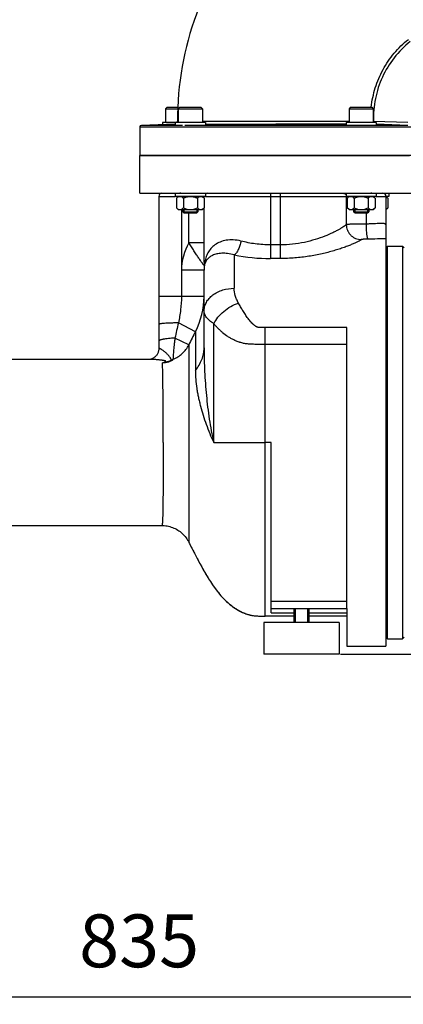
# Model space of a CAD drawing. Units: millimetres. Extents: x -2096 to 3710, y -156 to 3756.
# Drawn here: x 1604 to 1858, y 1625 to 2277 of the extents above; entities that cross this region are included whole.
import ezdxf

# ---------------------------------------------------------------- set-up
doc = ezdxf.new("R2010")
doc.units = ezdxf.units.MM
doc.header["$LTSCALE"] = 46.255
doc.header["$PDMODE"] = 3
doc.header["$PDSIZE"] = 0.3125
doc.layers.get('0').update_dxf_attribs({"linetype": 'CONTINUOUS'})
doc.layers.get('Defpoints').update_dxf_attribs({"linetype": 'CONTINUOUS'})
for name, color, linetype in [('02___PRT_ALL_AXES', 7, 'CONTINUOUS'), ('BEZUGSACHSEN', 7, 'CONTINUOUS'), ('FASEN', 7, 'CONTINUOUS'), ('RUNDUNGEN', 7, 'CONTINUOUS')]:
    doc.layers.add(name, color=color, linetype=linetype)
doc.layers.add('AM_5', color=3, linetype='CONTINUOUS', lineweight=25)
doc.styles.get("Standard").update_dxf_attribs({"font": 'txt', "width": 0.7})
doc.dimstyles.new('AM_DIN$0', dxfattribs={"dimtxt": 3.5, "dimasz": 2.5, "dimexe": 1, "dimexo": 1, "dimgap": 1.5, "dimtad": 1, "dimdsep": 46, "dimtxsty": 'STANDARD', "dimcen": 0, "dimclrd": 256, "dimclre": 256, "dimclrt": 2, "dimadec": 0, "dimazin": 2, "dimtp": 0.1, "dimtm": 0.1, "dimtfac": 0.71, "dimtdec": 3, "dimtmove": 0, "dimatfit": 3, "dimfxl": 1, "dimlwd": -1, "dimlwe": -1, "dimarcsym": 0})

# ---------------------------------------------------------------- blocks, each defined once
blk = doc.blocks.new('*D8')
at = {"layer": 'AM_5', "ltscale": 10, "transparency": 16777216}
for p, q in [((2106.4, 1957.52), (2106.4, 1628.91)), ((1260.4, 1888.29), (1260.4, 1628.91)), ((1290.4, 1629.91), (2076.4, 1629.91))]:
    blk.add_line(p, q, dxfattribs=at)
for points in [[(1290.4, 1634.91), (1290.4, 1624.91), (1260.4, 1629.91)], [(2076.4, 1634.91), (2076.4, 1624.91), (2106.4, 1629.91)]]:
    blk.add_solid(points, dxfattribs=at)
at = {"layer": 'Defpoints', "color": 0, "ltscale": 10, "transparency": 16777216}
for p in [(2106.4, 1958.52), (1260.4, 1889.29), (2106.4, 1629.91)]:
    blk.add_point(p, dxfattribs=at)
at = {"layer": 'AM_5', "color": 2, "ltscale": 10, "transparency": 16777216, "insert": (1683.4, 1662.41), "char_height": 35, "attachment_point": 5}
blk.add_mtext('835', dxfattribs=at)
blk = doc.blocks.new('*D11')
at = {"layer": 'AM_5', "ltscale": 10, "transparency": 16777216}
for p, q in [((1869.41, 2609.64), (2171.48, 2609.64)), ((2170.48, 1886.82), (2170.48, 2579.64)), ((1816.9, 1856.82), (2171.48, 1856.82))]:
    blk.add_line(p, q, dxfattribs=at)
for points in [[(2165.48, 2579.64), (2175.48, 2579.64), (2170.48, 2609.64)], [(2165.48, 1886.82), (2175.48, 1886.82), (2170.48, 1856.82)]]:
    blk.add_solid(points, dxfattribs=at)
at = {"layer": 'Defpoints', "color": 0, "ltscale": 10, "transparency": 16777216}
for p in [(1868.41, 2609.64), (2170.48, 2609.64), (1815.9, 1856.82)]:
    blk.add_point(p, dxfattribs=at)
at = {"layer": 'AM_5', "color": 2, "ltscale": 10, "transparency": 16777216, "insert": (2137.98, 2233.23), "char_height": 35, "attachment_point": 5, "rotation": 90}
blk.add_mtext('753', dxfattribs=at)
blk = doc.blocks.new('*D13')
at = {"layer": 'AM_5', "ltscale": 10, "transparency": 16777216}
for p, q in [((661.71, 3756.49), (2276.11, 3756.49)), ((2275.11, 1886.82), (2275.11, 3726.49)), ((1816.9, 1856.82), (2276.11, 1856.82))]:
    blk.add_line(p, q, dxfattribs=at)
for points in [[(2270.11, 3726.49), (2280.11, 3726.49), (2275.11, 3756.49)], [(2270.11, 1886.82), (2280.11, 1886.82), (2275.11, 1856.82)]]:
    blk.add_solid(points, dxfattribs=at)
at = {"layer": 'Defpoints', "color": 0, "ltscale": 10, "transparency": 16777216}
for p in [(660.71, 3756.49), (2275.11, 3756.49), (1815.9, 1856.82)]:
    blk.add_point(p, dxfattribs=at)
at = {"layer": 'AM_5', "color": 2, "ltscale": 10, "transparency": 16777216, "insert": (2242.61, 2806.65), "char_height": 35, "attachment_point": 5, "rotation": 90}
blk.add_mtext('1880', dxfattribs=at)

msp = doc.modelspace()

# ---------------------------------------------------------------- linework, layer by layer
at = {"color": 7, "linetype": 'Continuous'}
for p, q in [((1700.901, 2218.018), (1700.901, 2209.018)), ((1709.333, 2218.018), (1709.333, 2209.018)), ((1725.333, 2218.018), (1725.333, 2209.018)), ((1822.47, 2218.018), (1822.47, 2209.018)), ((1838.47, 2218.018), (1838.47, 2209.018)), ((1683.901, 2206.053), (1683.901, 2187.018)), ((1706.982, 2207.824), (1684.866, 2207.052)), ((1727.333, 2209.018), (1698.901, 2209.018)), ((1698.901, 2209.018), (1698.901, 2207.542)), ((1707.333, 2209.018), (1707.333, 2207.018)), ((1712.083, 2207.018), (1707.333, 2207.018)), ((1727.333, 2209.018), (1727.333, 2207.018)), ((1840.47, 2209.018), (1820.47, 2209.018)), ((1820.47, 2209.018), (1820.47, 2207.018)), ((1840.47, 2207.018), (1835.72, 2207.018)), ((1840.47, 2209.018), (1840.47, 2207.018)), ((1863.901, 2187.018), (1683.901, 2187.018)), ((1707.333, 2162.018), (1707.333, 2160.018)), ((1727.333, 2160.018), (1707.333, 2160.018)), ((1708.095, 2158.781), (1709.183, 2159.868)), ((1708.095, 2158.781), (1708.095, 2152.456)), ((1709.183, 2159.868), (1725.482, 2159.868)), ((1710.033, 2160.018), (1710.033, 2159.868)), ((1710.949, 2162.018), (1710.263, 2162.018)), ((1712.714, 2158.781), (1712.714, 2152.456)), ((1721.952, 2158.781), (1721.952, 2152.456)), ((1724.633, 2160.018), (1724.633, 2159.868)), ((1726.57, 2158.781), (1725.483, 2159.868)), ((1726.57, 2158.781), (1726.57, 2152.456)), ((1727.333, 2162.018), (1727.333, 2160.018)), ((1820.47, 2162.018), (1820.47, 2160.018)), ((1840.47, 2160.018), (1820.47, 2160.018)), ((1821.232, 2158.781), (1822.32, 2159.868)), ((1821.232, 2158.781), (1821.232, 2152.456)), ((1822.32, 2159.868), (1838.619, 2159.868)), ((1823.17, 2160.018), (1823.17, 2159.868)), ((1825.851, 2158.781), (1825.851, 2152.456)), ((1835.089, 2158.781), (1835.089, 2152.456)), ((1837.542, 2162.018), (1836.854, 2162.018)), ((1837.77, 2160.018), (1837.77, 2159.868)), ((1839.707, 2158.781), (1838.62, 2159.868)), ((1839.707, 2158.781), (1839.707, 2152.456)), ((1840.47, 2162.018), (1840.47, 2160.018)), ((1848.901, 2160.018), (1846.901, 2160.018)), ((1846.901, 2159.868), (1847.051, 2159.868)), ((1848.139, 2158.781), (1847.051, 2159.868)), ((1848.139, 2158.781), (1848.139, 2152.456)), ((1848.901, 2162.018), (1848.901, 2160.018)), ((1709.333, 2151.218), (1708.095, 2152.456)), ((1725.333, 2151.218), (1726.57, 2152.456)), ((1822.47, 2151.218), (1821.232, 2152.456)), ((1838.47, 2151.218), (1839.707, 2152.456)), ((1846.901, 2151.218), (1848.139, 2152.456)), ((1709.333, 2151.218), (1725.333, 2151.218)), ((1712.333, 2151.218), (1712.333, 2149.768)), ((1713.083, 2151.218), (1713.083, 2149.018)), ((1721.583, 2149.018), (1713.083, 2149.018)), ((1721.583, 2151.218), (1721.583, 2149.018)), ((1722.333, 2151.218), (1722.333, 2149.768)), ((1822.47, 2151.218), (1838.47, 2151.218)), ((1825.47, 2151.218), (1825.47, 2149.768)), ((1826.22, 2151.218), (1826.22, 2149.018)), ((1834.72, 2149.018), (1826.22, 2149.018)), ((1834.72, 2151.218), (1834.72, 2149.018)), ((1835.47, 2151.218), (1835.47, 2149.768)), ((1846.901, 2126.018), (1847.901, 2127.018)), ((1847.901, 2127.018), (1857.901, 2127.018)), ((1847.901, 1867.018), (1847.901, 2127.018)), ((1858.901, 2126.018), (1857.901, 2127.018)), ((1857.901, 2127.018), (1857.901, 1867.018)), ((1690.961, 2052.018), (1543.401, 2052.018)), ((1543.401, 1942.018), (1698.415, 1942.018)), ((1786.821, 1887.018), (1786.821, 1877.818)), ((1794.981, 1887.018), (1794.981, 1877.818)), ((1820.901, 1887.018), (1820.901, 1862.018)), ((1785.901, 1882.018), (1766.901, 1882.018)), ((1820.901, 1882.018), (1795.901, 1882.018)), ((1846.901, 1868.018), (1847.901, 1867.018)), ((1847.901, 1867.018), (1857.901, 1867.018)), ((1858.901, 1868.018), (1857.901, 1867.018)), ((1820.901, 1862.018), (1846.901, 1862.018))]:
    msp.add_line(p, q, dxfattribs=at)
at = {"color": 9, "linetype": 'Continuous'}
for p, q in [((1683.901, 2206.053), (1863.462, 2206.053)), ((1707.333, 2207.052), (1684.866, 2207.052)), ((1706.979, 2207.824), (1707.333, 2207.824)), ((1708.913, 2209.846), (1709.288, 2209.848)), ((1835.47, 2207.052), (1713.622, 2207.052)), ((1725.29, 2209.85), (1768.466, 2209.826)), ((1727.333, 2207.824), (1773.901, 2207.824)), ((1768.466, 2209.826), (1822.513, 2209.774)), ((1820.506, 2207.823), (1773.901, 2207.824)), ((1838.708, 2209.821), (1838.47, 2209.813)), ((1838.707, 2209.822), (1861.472, 2209.051)), ((1861.474, 2207.052), (1840.47, 2207.052)), ((1861.474, 2207.052), (1840.495, 2207.763)), ((1770.901, 1997.018), (1766.901, 1997.018))]:
    msp.add_line(p, q, dxfattribs=at)
at = {"color": 7, "linetype": 'Continuous'}
for centre, radius, start, end in [((1903.901, 2212.018), 195, 138.150655, 180.638287), ((1684.901, 2206.053), 1, 92, 180), ((1706.912, 2209.831), 2.007, 272.0389, 282.114858), ((1706.924, 2209.821), 1.989, 336.128449, 0.72813), ((1845.409, 2156.853), 3.247, 61.456012, 62.623887)]:
    msp.add_arc(centre, radius, start, end, dxfattribs=at)
at = {"color": 9, "linetype": 'Continuous'}
msp.add_arc((1892.57, 2208.018), 53.893, 178.082247, 178.937263, dxfattribs=at)
for points, knots in [([(1837.177, 2219.051), (1837.639, 2223.394), (1839.426, 2232.012), (1844.589, 2244.159), (1852.042, 2255.072), (1858.362, 2261.244), (1861.786, 2263.983)], [0, 0, 0, 0, 0.2495667, 0.4991202, 0.7494648, 1, 1, 1, 1]), ([(1862.935, 2262.472), (1859.023, 2259.344), (1851.914, 2252.159), (1844.043, 2239.234), (1839.363, 2224.866), (1838.538, 2214.805), (1838.708, 2209.822)], [0, 0, 0, 0, 0.2505874, 0.5003099, 0.7505239, 1, 1, 1, 1])]:
    msp.add_open_spline(points, degree=3, knots=knots, dxfattribs=at)
at = {"color": 7, "linetype": 'Continuous'}
for points, knots in [([(1708.095, 2158.781), (1708.328, 2159.014), (1708.798, 2159.436), (1709.347, 2159.761), (1709.626, 2159.868)], [0, 0, 0, 0, 0.5240914, 1, 1, 1, 1]), ([(1711.183, 2159.868), (1711.463, 2159.761), (1712.011, 2159.436), (1712.481, 2159.014), (1712.714, 2158.781)], [0, 0, 0, 0, 0.4758492, 1, 1, 1, 1]), ([(1712.714, 2158.781), (1713.442, 2159.145), (1714.453, 2159.565), (1715.51, 2159.817), (1715.776, 2159.868)], [0, 0, 0, 0, 0.749826, 1, 1, 1, 1]), ([(1718.889, 2159.868), (1719.156, 2159.817), (1720.213, 2159.565), (1721.224, 2159.145), (1721.952, 2158.781)], [0, 0, 0, 0, 0.2502402, 1, 1, 1, 1]), ([(1721.952, 2158.781), (1722.185, 2159.014), (1722.654, 2159.436), (1723.203, 2159.761), (1723.483, 2159.868)], [0, 0, 0, 0, 0.5240914, 1, 1, 1, 1]), ([(1725.039, 2159.868), (1725.069, 2159.857), (1725.189, 2159.809), (1725.306, 2159.752), (1725.392, 2159.705)], [0, 0, 0, 0, 0.2459354, 1, 1, 1, 1]), ([(1725.392, 2159.705), (1725.604, 2159.59), (1726.018, 2159.303), (1726.387, 2158.964), (1726.57, 2158.781)], [0, 0, 0, 0, 0.4820822, 1, 1, 1, 1]), ([(1821.232, 2158.781), (1821.466, 2159.014), (1821.935, 2159.436), (1822.484, 2159.761), (1822.763, 2159.868)], [0, 0, 0, 0, 0.5240914, 1, 1, 1, 1]), ([(1824.32, 2159.868), (1824.6, 2159.761), (1825.149, 2159.436), (1825.618, 2159.014), (1825.851, 2158.781)], [0, 0, 0, 0, 0.4758492, 1, 1, 1, 1]), ([(1825.851, 2158.781), (1826.579, 2159.145), (1827.59, 2159.565), (1828.647, 2159.817), (1828.913, 2159.868)], [0, 0, 0, 0, 0.749826, 1, 1, 1, 1]), ([(1832.026, 2159.868), (1832.293, 2159.817), (1833.35, 2159.565), (1834.361, 2159.145), (1835.089, 2158.781)], [0, 0, 0, 0, 0.2502402, 1, 1, 1, 1]), ([(1835.089, 2158.781), (1835.322, 2159.014), (1835.791, 2159.436), (1836.34, 2159.761), (1836.62, 2159.868)], [0, 0, 0, 0, 0.5240914, 1, 1, 1, 1]), ([(1838.176, 2159.868), (1838.206, 2159.857), (1838.326, 2159.809), (1838.443, 2159.752), (1838.529, 2159.705)], [0, 0, 0, 0, 0.2459354, 1, 1, 1, 1]), ([(1838.529, 2159.705), (1838.741, 2159.59), (1839.155, 2159.303), (1839.524, 2158.964), (1839.707, 2158.781)], [0, 0, 0, 0, 0.4820822, 1, 1, 1, 1]), ([(1846.96, 2159.705), (1847.172, 2159.59), (1847.586, 2159.303), (1847.956, 2158.964), (1848.139, 2158.781)], [0, 0, 0, 0, 0.4820822, 1, 1, 1, 1]), ([(1708.095, 2152.456), (1708.27, 2152.281), (1708.622, 2151.957), (1709.189, 2151.555), (1709.783, 2151.285), (1710.202, 2151.218), (1710.405, 2151.218)], [0, 0, 0, 0, 0.276039, 0.5340885, 0.7735167, 1, 1, 1, 1]), ([(1710.405, 2151.218), (1710.607, 2151.218), (1711.026, 2151.284), (1711.62, 2151.555), (1712.187, 2151.957), (1712.539, 2152.281), (1712.714, 2152.456)], [0, 0, 0, 0, 0.2264627, 0.4658688, 0.7239267, 1, 1, 1, 1]), ([(1712.714, 2152.456), (1713.432, 2152.097), (1714.553, 2151.629), (1716.126, 2151.28), (1716.931, 2151.218), (1717.333, 2151.218)], [0, 0, 0, 0, 0.4997269, 0.7498772, 1, 1, 1, 1]), ([(1717.333, 2151.218), (1717.735, 2151.218), (1718.54, 2151.28), (1720.112, 2151.629), (1721.233, 2152.097), (1721.952, 2152.456)], [0, 0, 0, 0, 0.2501073, 0.500228, 1, 1, 1, 1]), ([(1721.952, 2152.456), (1722.126, 2152.281), (1722.478, 2151.957), (1723.045, 2151.555), (1723.64, 2151.285), (1724.058, 2151.218), (1724.261, 2151.218)], [0, 0, 0, 0, 0.276039, 0.5340885, 0.7735167, 1, 1, 1, 1]), ([(1725.223, 2151.447), (1725.468, 2151.561), (1725.945, 2151.869), (1726.363, 2152.249), (1726.57, 2152.456)], [0, 0, 0, 0, 0.4791083, 1, 1, 1, 1]), ([(1821.232, 2152.456), (1821.407, 2152.281), (1821.759, 2151.957), (1822.326, 2151.555), (1822.92, 2151.285), (1823.339, 2151.218), (1823.542, 2151.218)], [0, 0, 0, 0, 0.276039, 0.5340885, 0.7735167, 1, 1, 1, 1]), ([(1823.542, 2151.218), (1823.744, 2151.218), (1824.163, 2151.284), (1824.757, 2151.555), (1825.324, 2151.957), (1825.676, 2152.281), (1825.851, 2152.456)], [0, 0, 0, 0, 0.2264627, 0.4658688, 0.7239267, 1, 1, 1, 1]), ([(1825.851, 2152.456), (1826.569, 2152.097), (1827.69, 2151.629), (1829.263, 2151.28), (1830.068, 2151.218), (1830.47, 2151.218)], [0, 0, 0, 0, 0.4997269, 0.7498772, 1, 1, 1, 1]), ([(1830.47, 2151.218), (1830.872, 2151.218), (1831.677, 2151.28), (1833.249, 2151.629), (1834.37, 2152.097), (1835.089, 2152.456)], [0, 0, 0, 0, 0.2501073, 0.500228, 1, 1, 1, 1]), ([(1835.089, 2152.456), (1835.263, 2152.281), (1835.616, 2151.957), (1836.182, 2151.555), (1836.777, 2151.285), (1837.195, 2151.218), (1837.398, 2151.218)], [0, 0, 0, 0, 0.276039, 0.5340885, 0.7735167, 1, 1, 1, 1]), ([(1838.36, 2151.447), (1838.605, 2151.561), (1839.082, 2151.869), (1839.5, 2152.249), (1839.707, 2152.456)], [0, 0, 0, 0, 0.4791083, 1, 1, 1, 1]), ([(1846.902, 2151.501), (1847.125, 2151.616), (1847.561, 2151.911), (1847.947, 2152.264), (1848.139, 2152.456)], [0, 0, 0, 0, 0.4810548, 1, 1, 1, 1]), ([(1724.261, 2151.218), (1724.424, 2151.218), (1724.756, 2151.26), (1725.07, 2151.375), (1725.223, 2151.447)], [0, 0, 0, 0, 0.4903554, 1, 1, 1, 1]), ([(1837.398, 2151.218), (1837.561, 2151.218), (1837.894, 2151.26), (1838.207, 2151.375), (1838.36, 2151.447)], [0, 0, 0, 0, 0.4903554, 1, 1, 1, 1]), ([(1716.358, 1930.852), (1717.469, 1928.596), (1719.193, 1925.198), (1721.586, 1920.641), (1723.484, 1917.087), (1725.491, 1913.41), (1728.409, 1908.302), (1731.63, 1903.177), (1735.301, 1898.202), (1738.382, 1894.549), (1741.834, 1891.078), (1745.078, 1888.454), (1747.935, 1886.566), (1750.25, 1885.253), (1752.714, 1884.084), (1755.329, 1883.123), (1758.09, 1882.448), (1760.968, 1882.121), (1763.915, 1882.016), (1765.901, 1882.018), (1766.901, 1882.018)], [0, 0, 0, 0, 0.1007688, 0.152648, 0.2062487, 0.2622136, 0.3204961, 0.4419652, 0.504467, 0.5681468, 0.6332731, 0.7003333, 0.7349066, 0.7704025, 0.8068727, 0.8440635, 0.8818668, 0.9204421, 0.9598999, 1, 1, 1, 1])]:
    msp.add_open_spline(points, degree=3, knots=knots, dxfattribs=at)
at = {"layer": '02___PRT_ALL_AXES', "color": 7, "linetype": 'Continuous'}
for p, q in [((1785.901, 1887.018), (1785.901, 1877.818)), ((1795.901, 1887.018), (1795.901, 1877.818)), ((1815.899, 1877.818), (1765.904, 1877.818)), ((1765.904, 1877.818), (1765.904, 1856.818)), ((1815.899, 1877.818), (1815.899, 1856.818)), ((1815.899, 1856.818), (1765.904, 1856.818))]:
    msp.add_line(p, q, dxfattribs=at)
at = {"layer": 'BEZUGSACHSEN', "color": 7, "linetype": 'Continuous'}
for p, q in [((1683.901, 2187.018), (1862.535, 2187.018)), ((1683.901, 2162.018), (1683.901, 2187.018)), ((1683.901, 2162.018), (1863.901, 2162.018))]:
    msp.add_line(p, q, dxfattribs=at)
msp.add_arc((1995.893, 2068.455), 311.568, 206.208981, 206.510898, dxfattribs=at)
msp.add_open_spline([(1717.087, 1929.381), (1718.187, 1927.176), (1719.892, 1923.851), (1722.256, 1919.382), (1724.133, 1915.886), (1726.129, 1912.275), (1729.025, 1907.287), (1732.227, 1902.304), (1735.873, 1897.488), (1738.927, 1893.963), (1742.347, 1890.624), (1746.236, 1887.577), (1749.881, 1885.403), (1753.065, 1883.94), (1755.192, 1883.19), (1756.957, 1882.727), (1758.779, 1882.364), (1761.128, 1882.113), (1763.996, 1882.016), (1765.928, 1882.018), (1766.901, 1882.018)], degree=3, knots=[0, 0, 0, 0, 0.1009607, 0.1530537, 0.2071325, 0.2635277, 0.3220661, 0.4434734, 0.505841, 0.5693896, 0.6343896, 0.7013601, 0.7713418, 0.8077271, 0.8447809, 0.8635338, 0.882446, 0.9208606, 0.9601244, 1, 1, 1, 1], dxfattribs=at)
at = {"layer": 'FASEN', "color": 7, "linetype": 'Continuous'}
for p, q in [((1701.901, 2219.018), (1700.901, 2218.018)), ((1700.901, 2218.018), (1709.003, 2218.018)), ((1701.902, 2219.018), (1709.045, 2219.018)), ((1710.333, 2219.018), (1709.333, 2218.018)), ((1709.333, 2218.018), (1725.333, 2218.018)), ((1710.333, 2219.018), (1724.332, 2219.018)), ((1724.333, 2219.018), (1725.333, 2218.018)), ((1823.47, 2219.018), (1822.47, 2218.018)), ((1822.47, 2218.018), (1838.47, 2218.018)), ((1823.47, 2219.018), (1837.47, 2219.018)), ((1837.47, 2219.018), (1838.47, 2218.018)), ((1712.333, 2149.768), (1722.333, 2149.768)), ((1713.083, 2149.018), (1712.333, 2149.768)), ((1713.083, 2149.018), (1721.583, 2149.018)), ((1721.583, 2149.018), (1722.333, 2149.768)), ((1825.47, 2149.768), (1835.47, 2149.768)), ((1826.22, 2149.018), (1825.47, 2149.768)), ((1826.22, 2149.018), (1834.72, 2149.018)), ((1834.72, 2149.018), (1835.47, 2149.768))]:
    msp.add_line(p, q, dxfattribs=at)
at = {"layer": 'RUNDUNGEN', "color": 9, "linetype": 'Continuous'}
for p, q in [((1696.401, 2160.018), (1707.333, 2160.018)), ((1726.418, 2158.933), (1726.418, 2160.018)), ((1727.333, 2160.018), (1820.415, 2160.018)), ((1770.401, 2162.018), (1770.401, 2118.834)), ((1776.901, 2162.018), (1776.901, 2118.834)), ((1820.634, 2160.018), (1820.634, 2141.297)), ((1840.47, 2160.018), (1846.901, 2160.018)), ((1726.418, 2129.233), (1726.418, 2152.304)), ((1711.401, 2151.218), (1711.401, 2093.736)), ((1716.422, 2129.233), (1716.422, 2149.018)), ((1833.722, 2149.018), (1833.722, 2141.671)), ((1726.418, 2129.233), (1716.422, 2129.233)), ((1776.901, 2127.857), (1770.401, 2127.857)), ((1746.401, 2121.2), (1746.401, 2099.15)), ((1776.901, 2118.834), (1770.401, 2118.834)), ((1726.401, 2111.036), (1711.401, 2111.036)), ((1726.401, 2093.736), (1696.401, 2093.736)), ((1720.677, 2070.389), (1709.398, 2076.206)), ((1732.838, 1997.018), (1732.838, 2075.696)), ((1720.677, 2070.389), (1720.677, 2044.789)), ((1820.901, 2073.097), (1766.901, 2073.097)), ((1766.901, 1882.018), (1766.901, 2073.097)), ((1716.327, 2061.701), (1707.135, 2066.126)), ((1820.901, 2061.826), (1766.901, 2061.826)), ((1732.838, 1997.018), (1766.901, 1997.018)), ((1770.901, 1892.018), (1820.901, 1892.018)), ((1770.901, 1884.188), (1785.901, 1884.188)), ((1795.901, 1884.188), (1820.901, 1884.188))]:
    msp.add_line(p, q, dxfattribs=at)
at = {"layer": 'RUNDUNGEN', "color": 7, "linetype": 'Continuous'}
for p, q in [((1696.401, 2160.018), (1696.401, 2059.255)), ((1846.901, 2160.018), (1846.901, 1862.018)), ((1726.401, 2059.657), (1726.401, 2111.036)), ((1820.901, 1887.018), (1820.901, 2073.097)), ((1690.729, 2052.029), (1690.661, 2052.018)), ((1690.821, 2052.045), (1690.728, 2052.029)), ((1690.935, 2052.068), (1690.819, 2052.045)), ((1690.961, 2052.018), (1690.961, 2052.018)), ((1770.901, 1884.188), (1770.901, 1997.018)), ((1698.415, 1942.018), (1699.105, 1942.006)), ((1716.358, 1930.852), (1716.358, 1930.852)), ((1770.901, 1887.018), (1820.901, 1887.018))]:
    msp.add_line(p, q, dxfattribs=at)
for points in [[(1696.401, 2059.255), (1696.395, 2058.942), (1696.361, 2058.473), (1696.295, 2057.997), (1696.199, 2057.521), (1696.071, 2057.05), (1695.914, 2056.589), (1695.729, 2056.141), (1695.518, 2055.712), (1695.285, 2055.305), (1695.034, 2054.922), (1694.768, 2054.565), (1694.49, 2054.234), (1694.205, 2053.931), (1693.915, 2053.656), (1693.624, 2053.407), (1693.336, 2053.185), (1693.052, 2052.989), (1692.777, 2052.816), (1692.512, 2052.666), (1692.26, 2052.537), (1692.022, 2052.427), (1691.798, 2052.335), (1691.59, 2052.257), (1691.399, 2052.193), (1691.225, 2052.141), (1691.07, 2052.1), (1690.935, 2052.068)], [(1698.415, 1942.018), (1699.105, 1942.006), (1700.05, 1941.951), (1700.99, 1941.852), (1701.925, 1941.708), (1702.852, 1941.52), (1703.769, 1941.288), (1704.675, 1941.014), (1705.566, 1940.696), (1706.441, 1940.337), (1707.299, 1939.937), (1708.136, 1939.497), (1708.952, 1939.017), (1709.744, 1938.5), (1710.511, 1937.946), (1711.25, 1937.356), (1711.961, 1936.733), (1712.64, 1936.077), (1713.288, 1935.39), (1713.902, 1934.674), (1714.48, 1933.93), (1715.023, 1933.161), (1715.528, 1932.368), (1715.995, 1931.554), (1716.358, 1930.852)], [(1699.105, 1942.006), (1700.05, 1941.951), (1700.99, 1941.852), (1701.925, 1941.708), (1702.852, 1941.52), (1703.769, 1941.288), (1704.674, 1941.014), (1705.566, 1940.696), (1706.441, 1940.337), (1707.299, 1939.937), (1708.136, 1939.497), (1708.952, 1939.017), (1709.744, 1938.5), (1710.511, 1937.946), (1711.25, 1937.356), (1711.96, 1936.733), (1712.64, 1936.077), (1713.288, 1935.39), (1713.901, 1934.674), (1714.48, 1933.93), (1715.023, 1933.161), (1715.528, 1932.368)], [(1715.528, 1932.368), (1715.995, 1931.554), (1716.358, 1930.852)]]:
    msp.add_lwpolyline(points, dxfattribs=at)
for centre, radius, start, end in [((1698.401, 2160.018), 2, 90, 180), ((1844.901, 2160.018), 2, 0, 90), ((1747.215, 2111.036), 20.814, 171.042745, 179.99943)]:
    msp.add_arc(centre, radius, start, end, dxfattribs=at)
at = {"layer": 'RUNDUNGEN', "color": 9, "linetype": 'Continuous'}
for centre, radius, start, end in [((1728.418, 2160.02), 1.999, 90.000568, 122.895703), ((1818.645, 2160.04), 1.978, 80.950725, 85.472639), ((1746.824, 2111.053), 35.423, 149.121878, 180.027572), ((1770.511, 2242.819), 123.985, 258.786975, 269.94926), ((1719.5, 2115.321), 7.231, 351.690621, 4.209593), ((1675.949, 2093.732), 50.452, 332.44049, 0.004665), ((2878.264, 1808.493), 1199.133, 167.099676, 167.59331), ((2033.868, 1908.171), 352.709, 152.61804, 154.196384), ((1713.703, 2035.792), 18.109, 115.802036, 120.08013), ((1707.416, 2044.38), 7.611, 104.153661, 111.497637), ((1715.553, 2044.088), 12.602, 140.553696, 142.49878)]:
    msp.add_arc(centre, radius, start, end, dxfattribs=at)
for points, knots in [([(1818.957, 2161.994), (1819.283, 2161.942), (1819.92, 2161.666), (1820.34, 2161.115), (1820.471, 2160.811)], [0, 0, 0, 0, 0.4992854, 1, 1, 1, 1]), ([(1820.634, 2141.297), (1820.548, 2141.202), (1820.342, 2141.001), (1819.806, 2140.551), (1818.908, 2139.906), (1817.567, 2139.05), (1815.899, 2138.08), (1813.923, 2137.021), (1810.745, 2135.452), (1806.126, 2133.456), (1799.845, 2131.254), (1792.734, 2129.4), (1784.994, 2128.151), (1779.628, 2127.857), (1776.901, 2127.857)], [0, 0, 0, 0, 0.008244, 0.0185332, 0.0451654, 0.0795734, 0.1212702, 0.169713, 0.2243493, 0.3500652, 0.4944518, 0.653766, 0.8239438, 1, 1, 1, 1]), ([(1833.722, 2141.671), (1832.903, 2141.668), (1831.307, 2141.661), (1828.993, 2141.64), (1826.862, 2141.609), (1824.974, 2141.568), (1823.577, 2141.525), (1822.62, 2141.483), (1822.034, 2141.451), (1821.543, 2141.417), (1821.15, 2141.382), (1820.857, 2141.345), (1820.696, 2141.315), (1820.634, 2141.297)], [0, 0, 0, 0, 0.1873913, 0.3656593, 0.5298299, 0.675321, 0.7980829, 0.8498495, 0.8947153, 0.9323759, 0.9625824, 0.9851533, 1, 1, 1, 1]), ([(1820.634, 2141.297), (1820.641, 2140.65), (1820.782, 2139.354), (1821.364, 2137.489), (1822.294, 2135.767), (1823.538, 2134.255), (1825.049, 2133.009), (1826.769, 2132.077), (1828.632, 2131.495), (1829.927, 2131.353), (1830.573, 2131.346)], [0, 0, 0, 0, 0.1247691, 0.249768, 0.3749347, 0.5001769, 0.6253923, 0.7504826, 0.8753668, 1, 1, 1, 1]), ([(1846.901, 2141.263), (1846.901, 2141.337), (1846.854, 2141.498), (1846.644, 2141.68), (1846.329, 2141.812), (1845.903, 2141.911), (1845.366, 2141.976), (1844.718, 2142.012), (1843.966, 2142.022), (1842.771, 2142.004), (1841.067, 2141.934), (1838.813, 2141.826), (1836.331, 2141.725), (1834.608, 2141.683), (1833.722, 2141.671)], [0, 0, 0, 0, 0.0163523, 0.0351181, 0.0598214, 0.0920076, 0.1321901, 0.1803976, 0.2363959, 0.299788, 0.4466485, 0.6161228, 0.8026078, 1, 1, 1, 1]), ([(1833.722, 2141.671), (1833.727, 2141.048), (1833.751, 2139.825), (1833.827, 2138.045), (1833.941, 2136.392), (1834.087, 2134.923), (1834.26, 2133.691), (1834.43, 2132.834), (1834.585, 2132.302), (1834.693, 2132.019), (1834.801, 2131.818), (1834.89, 2131.72), (1834.935, 2131.695)], [0, 0, 0, 0, 0.1841, 0.3618581, 0.5271414, 0.6742747, 0.7982827, 0.8951399, 0.9325008, 0.962242, 0.9844895, 1, 1, 1, 1]), ([(1726.655, 2114.276), (1726.646, 2114.248), (1726.625, 2114.203), (1726.566, 2114.187), (1726.519, 2114.198), (1726.466, 2114.227), (1726.377, 2114.296), (1726.252, 2114.427), (1726.085, 2114.63), (1725.892, 2114.885), (1725.675, 2115.185), (1725.436, 2115.522), (1725.176, 2115.89), (1724.794, 2116.435), (1724.276, 2117.174), (1723.61, 2118.12), (1722.894, 2119.141), (1722.138, 2120.23), (1721.351, 2121.381), (1720.541, 2122.588), (1719.428, 2124.284), (1718.035, 2126.494), (1716.956, 2128.307), (1716.422, 2129.233)], [0, 0, 0, 0, 0.0048945, 0.0069857, 0.0094712, 0.0126971, 0.0168122, 0.0277974, 0.0422976, 0.0599201, 0.08024, 0.1028927, 0.1275888, 0.1541051, 0.2119407, 0.2753774, 0.3436847, 0.4162672, 0.4925873, 0.5721291, 0.6543803, 0.8249352, 1, 1, 1, 1]), ([(1726.712, 2115.852), (1726.708, 2115.831), (1726.703, 2115.801), (1726.695, 2115.763), (1726.689, 2115.742), (1726.683, 2115.725), (1726.678, 2115.715), (1726.669, 2115.709), (1726.661, 2115.716), (1726.656, 2115.728), (1726.65, 2115.745), (1726.645, 2115.768), (1726.637, 2115.807), (1726.63, 2115.863), (1726.618, 2115.968), (1726.606, 2116.113), (1726.589, 2116.366), (1726.572, 2116.699), (1726.555, 2117.11), (1726.54, 2117.532), (1726.527, 2117.96), (1726.515, 2118.393), (1726.505, 2118.829), (1726.492, 2119.414), (1726.478, 2120.151), (1726.465, 2121.04), (1726.45, 2122.236), (1726.436, 2123.742), (1726.422, 2126.175), (1726.418, 2128.007), (1726.418, 2129.233)], [0, 0, 0, 0, 0.0047347, 0.0067167, 0.0083735, 0.0096498, 0.0105134, 0.0110301, 0.0115826, 0.0125084, 0.0138544, 0.0155813, 0.0176338, 0.0225111, 0.0281318, 0.0407575, 0.0544714, 0.0835723, 0.1138502, 0.1447765, 0.176118, 0.2077538, 0.2396138, 0.2716544, 0.3361711, 0.4011635, 0.4665571, 0.5983824, 0.7314067, 1, 1, 1, 1]), ([(1750.846, 2130.399), (1749.19, 2130.829), (1745.934, 2131.349), (1741.224, 2131.109), (1737.084, 2129.954), (1733.626, 2128.045), (1730.884, 2125.549), (1728.837, 2122.609), (1727.435, 2119.342), (1726.896, 2117.03), (1726.712, 2115.852)], [0, 0, 0, 0, 0.159629, 0.3050995, 0.4367322, 0.557159, 0.6701747, 0.7796417, 0.888796, 1, 1, 1, 1]), ([(1750.846, 2130.399), (1750.678, 2129.409), (1750.223, 2127.498), (1749.363, 2125.253), (1748.521, 2123.67), (1747.859, 2122.669), (1747.166, 2121.841), (1746.658, 2121.387), (1746.401, 2121.2)], [0, 0, 0, 0, 0.2892612, 0.5638179, 0.6895993, 0.8050054, 0.908671, 1, 1, 1, 1]), ([(1770.401, 2127.857), (1767.023, 2127.857), (1760.428, 2128.306), (1753.951, 2129.593), (1750.846, 2130.399)], [0, 0, 0, 0, 0.5129704, 1, 1, 1, 1]), ([(1830.573, 2131.346), (1830.462, 2131.254), (1830.196, 2131.059), (1829.505, 2130.621), (1828.346, 2129.996), (1826.621, 2129.167), (1824.479, 2128.231), (1821.949, 2127.215), (1819.06, 2126.146), (1815.843, 2125.055), (1810.999, 2123.562), (1804.331, 2121.83), (1795.7, 2120.176), (1786.46, 2119.086), (1780.116, 2118.834), (1776.901, 2118.834)], [0, 0, 0, 0, 0.0077792, 0.0177432, 0.0441071, 0.0786856, 0.1209022, 0.1701157, 0.2256704, 0.2869247, 0.3532646, 0.4988804, 0.658125, 0.8266758, 1, 1, 1, 1]), ([(1834.935, 2131.695), (1834.417, 2131.69), (1833.662, 2131.677), (1832.694, 2131.639), (1832.062, 2131.602), (1831.521, 2131.557), (1831.09, 2131.502), (1830.806, 2131.447), (1830.648, 2131.392), (1830.592, 2131.363), (1830.573, 2131.346)], [0, 0, 0, 0, 0.353945, 0.5154936, 0.6608875, 0.7857152, 0.8858176, 0.9577451, 0.9825289, 1, 1, 1, 1]), ([(1846.901, 2131.931), (1845, 2131.883), (1841.012, 2131.775), (1837.023, 2131.711), (1834.935, 2131.695)], [0, 0, 0, 0, 0.4766523, 1, 1, 1, 1]), ([(1746.401, 2121.2), (1744.969, 2121.623), (1742.222, 2122.211), (1738.3, 2122.404), (1734.939, 2121.993), (1732.168, 2121.094), (1729.978, 2119.799), (1728.342, 2118.184), (1727.226, 2116.319), (1726.8, 2114.964), (1726.655, 2114.276)], [0, 0, 0, 0, 0.1904843, 0.3565512, 0.4987346, 0.6201548, 0.7255413, 0.82042, 0.9103201, 1, 1, 1, 1]), ([(1711.401, 2093.736), (1711.401, 2090.791), (1711.031, 2084.896), (1710.01, 2079.087), (1709.398, 2076.206)], [0, 0, 0, 0, 0.5000144, 1, 1, 1, 1]), ([(1726.401, 2084.02), (1726.401, 2085.012), (1726.668, 2087.033), (1727.839, 2089.912), (1729.726, 2092.549), (1732.243, 2094.844), (1735.293, 2096.718), (1739.961, 2098.589), (1743.821, 2099.15), (1746.401, 2099.15)], [0, 0, 0, 0, 0.1076291, 0.2181987, 0.3340053, 0.4563169, 0.5853002, 0.7201545, 1, 1, 1, 1]), ([(1749.16, 2089.379), (1748.711, 2090.173), (1747.925, 2091.78), (1746.797, 2095.006), (1746.401, 2097.519), (1746.401, 2099.15)], [0, 0, 0, 0, 0.2670641, 0.5221564, 1, 1, 1, 1]), ([(1732.838, 2075.696), (1733.595, 2077.203), (1735.576, 2080.145), (1739.421, 2083.974), (1744.006, 2087.172), (1747.414, 2088.763), (1749.16, 2089.379)], [0, 0, 0, 0, 0.2325622, 0.4845628, 0.7446474, 1, 1, 1, 1]), ([(1766.901, 2073.097), (1766.284, 2073.097), (1765.358, 2073.095), (1764.124, 2073.119), (1763.2, 2073.163), (1762.433, 2073.237), (1761.904, 2073.329), (1761.608, 2073.4), (1761.396, 2073.478), (1761.196, 2073.574), (1760.94, 2073.715), (1760.634, 2073.909), (1760.284, 2074.159), (1759.837, 2074.506), (1759.304, 2074.961), (1758.493, 2075.713), (1757.547, 2076.697), (1756.499, 2077.927), (1755.527, 2079.186), (1754.615, 2080.46), (1753.47, 2082.159), (1752.128, 2084.289), (1750.608, 2086.84), (1749.636, 2088.538), (1749.16, 2089.379)], [0, 0, 0, 0, 0.0717506, 0.1076215, 0.1434726, 0.1792461, 0.1970485, 0.2058912, 0.2146147, 0.2232163, 0.2317302, 0.2485627, 0.2652038, 0.2816987, 0.3143507, 0.3466487, 0.4102951, 0.4728213, 0.5343677, 0.5950448, 0.6549349, 0.7725809, 0.887575, 1, 1, 1, 1]), ([(1732.838, 2075.696), (1731.871, 2076.321), (1730.524, 2077.303), (1728.977, 2078.764), (1728.055, 2079.821), (1727.328, 2080.878), (1726.8, 2081.932), (1726.477, 2082.978), (1726.401, 2083.68), (1726.401, 2084.02)], [0, 0, 0, 0, 0.316174, 0.455971, 0.5839153, 0.7007409, 0.807671, 0.9065564, 1, 1, 1, 1]), ([(1709.398, 2076.206), (1708.523, 2076.198), (1706.824, 2076.172), (1704.375, 2076.1), (1702.153, 2076.001), (1700.228, 2075.877), (1698.661, 2075.733), (1697.605, 2075.592), (1697.024, 2075.474), (1696.786, 2075.409), (1696.651, 2075.364), (1696.544, 2075.318), (1696.455, 2075.268), (1696.401, 2075.21), (1696.401, 2075.173)], [0, 0, 0, 0, 0.1999656, 0.388642, 0.5600042, 0.7085944, 0.8297189, 0.9196474, 0.9520933, 0.9651088, 0.9759862, 0.9847583, 0.9915135, 1, 1, 1, 1]), ([(1766.901, 2061.826), (1765.974, 2061.826), (1764.12, 2061.825), (1761.805, 2061.904), (1759.959, 2062.004), (1758.81, 2062.067), (1757.895, 2062.099), (1756.99, 2062.125), (1755.872, 2062.188), (1754.549, 2062.316), (1752.84, 2062.569), (1751.382, 2062.915), (1750.179, 2063.303), (1749.402, 2063.58), (1748.449, 2063.943), (1747.33, 2064.401), (1745.891, 2065.041), (1744.17, 2065.905), (1741.598, 2067.427), (1739.246, 2069.184), (1737.125, 2071.128), (1735.623, 2072.614), (1734.196, 2074.135), (1733.285, 2075.174), (1732.838, 2075.696)], [0, 0, 0, 0, 0.0723445, 0.1446325, 0.1806771, 0.2165474, 0.2343739, 0.2520989, 0.287186, 0.3217326, 0.355705, 0.4219527, 0.4382123, 0.4543614, 0.486296, 0.5177296, 0.5486668, 0.6091143, 0.6678771, 0.7816072, 0.8372948, 0.8922004, 0.9463984, 1, 1, 1, 1]), ([(1707.135, 2066.126), (1706.387, 2066.094), (1704.948, 2066.016), (1702.89, 2065.847), (1701.051, 2065.635), (1699.678, 2065.418), (1698.725, 2065.222), (1698.127, 2065.075), (1697.614, 2064.922), (1697.188, 2064.764), (1696.852, 2064.602), (1696.605, 2064.437), (1696.445, 2064.266), (1696.401, 2064.132), (1696.401, 2064.072)], [0, 0, 0, 0, 0.2010089, 0.387408, 0.5546011, 0.6985452, 0.7607405, 0.8159599, 0.8639557, 0.9045824, 0.9378502, 0.9640463, 0.9840419, 1, 1, 1, 1]), ([(1707.135, 2066.126), (1707.05, 2065.336), (1706.856, 2063.778), (1706.485, 2060.816), (1706.158, 2057.55), (1705.944, 2054.428), (1705.852, 2052.717), (1705.821, 2052.095)], [0, 0, 0, 0, 0.1691124, 0.3341152, 0.6353796, 0.8674903, 1, 1, 1, 1]), ([(1705.821, 2052.095), (1706.952, 2052.541), (1709.135, 2053.641), (1712.05, 2055.852), (1714.508, 2058.551), (1715.789, 2060.62), (1716.327, 2061.701)], [0, 0, 0, 0, 0.2508624, 0.5011417, 0.7508264, 1, 1, 1, 1]), ([(1716.327, 2061.701), (1716.318, 2060.608), (1716.306, 2057.834), (1716.293, 2052.838), (1716.284, 2046.235), (1716.273, 2034.803), (1716.266, 2018.238), (1716.265, 2004.373), (1716.265, 1997.018)], [0, 0, 0, 0, 0.0506861, 0.1286582, 0.2317183, 0.3569321, 0.6589021, 1, 1, 1, 1]), ([(1704.627, 2051.462), (1704.645, 2051.595), (1704.599, 2051.92), (1704.398, 2052.437), (1704.061, 2053.054), (1703.409, 2054.025), (1702.581, 2055.014), (1701.625, 2055.983), (1700.843, 2056.692), (1700.042, 2057.343), (1699.252, 2057.919), (1698.611, 2058.339), (1698.127, 2058.629), (1697.8, 2058.813), (1697.498, 2058.97), (1697.227, 2059.1), (1696.991, 2059.202), (1696.791, 2059.275), (1696.631, 2059.319), (1696.522, 2059.333), (1696.458, 2059.325), (1696.425, 2059.311), (1696.405, 2059.286), (1696.401, 2059.266), (1696.401, 2059.255)], [0, 0, 0, 0, 0.0340457, 0.0808994, 0.1406399, 0.2115938, 0.3771394, 0.4664079, 0.5563747, 0.6443822, 0.7278027, 0.8040301, 0.8386455, 0.8705082, 0.8993136, 0.9247746, 0.9466226, 0.9646252, 0.9786126, 0.9885517, 0.9921152, 0.994932, 0.9973737, 1, 1, 1, 1]), ([(1720.677, 2044.789), (1721.587, 2045.899), (1723.215, 2048.195), (1725.041, 2051.911), (1726.152, 2055.75), (1726.401, 2058.365), (1726.401, 2059.657)], [0, 0, 0, 0, 0.2652722, 0.5179488, 0.7614138, 1, 1, 1, 1]), ([(1726.401, 2059.657), (1726.401, 2054.42), (1726.609, 2046.554), (1727.248, 2036.074), (1727.908, 2028.202), (1728.759, 2020.34), (1729.822, 2012.506), (1731.135, 2004.719), (1732.228, 1999.573), (1732.838, 1997.018)], [0, 0, 0, 0, 0.2489766, 0.3739832, 0.4992303, 0.6245918, 0.7499403, 0.8751252, 1, 1, 1, 1]), ([(1698.818, 2049.732), (1698.973, 2049.78), (1699.277, 2049.876), (1699.725, 2050.019), (1700.146, 2050.16), (1700.473, 2050.28), (1700.706, 2050.38), (1700.853, 2050.453), (1700.974, 2050.526), (1701.063, 2050.599), (1701.119, 2050.675), (1701.122, 2050.761), (1701.07, 2050.836), (1700.985, 2050.899), (1700.868, 2050.958), (1700.665, 2051.036), (1700.367, 2051.12), (1699.971, 2051.207), (1699.542, 2051.286), (1699.092, 2051.359), (1698.63, 2051.426), (1698.161, 2051.488), (1697.532, 2051.565), (1696.75, 2051.651), (1695.822, 2051.743), (1694.917, 2051.823), (1693.779, 2051.91), (1692.465, 2051.989), (1691.44, 2052.018), (1690.961, 2052.018)], [0, 0, 0, 0, 0.0377307, 0.0743422, 0.1091512, 0.1410445, 0.1553625, 0.168201, 0.179206, 0.1880899, 0.1948885, 0.200524, 0.2068292, 0.2149968, 0.2252104, 0.237229, 0.2653774, 0.29724, 0.3313706, 0.3668799, 0.403198, 0.4399605, 0.4768946, 0.5505586, 0.6230792, 0.6936923, 0.7618058, 0.8885922, 1, 1, 1, 1]), ([(1704.627, 2051.462), (1704.57, 2051.404), (1704.427, 2051.291), (1704.072, 2051.066), (1703.531, 2050.802), (1702.811, 2050.529), (1702.04, 2050.303), (1701.245, 2050.118), (1700.169, 2049.915), (1699.355, 2049.799), (1698.811, 2049.73)], [0, 0, 0, 0, 0.0392647, 0.0888261, 0.2053704, 0.3329145, 0.4647082, 0.5980011, 0.731801, 1, 1, 1, 1]), ([(1705.555, 2051.76), (1705.507, 2051.698), (1705.388, 2051.569), (1705.076, 2051.294), (1704.553, 2050.941), (1703.79, 2050.547), (1702.567, 2050.081), (1701.224, 2049.809), (1699.849, 2049.716), (1699.16, 2049.72), (1698.818, 2049.729)], [0, 0, 0, 0, 0.0325954, 0.0726009, 0.1724241, 0.2934105, 0.4284497, 0.7145014, 0.857776, 1, 1, 1, 1]), ([(1699.331, 1997.018), (1699.331, 2002.798), (1699.32, 2011.28), (1699.278, 2022.247), (1699.233, 2029.638), (1699.172, 2036.191), (1699.091, 2041.738), (1699.001, 2045.665), (1698.905, 2048.2), (1698.849, 2049.256), (1698.818, 2049.729)], [0, 0, 0, 0, 0.3288807, 0.4827138, 0.6241275, 0.7494937, 0.85562, 0.9398196, 0.9730122, 1, 1, 1, 1]), ([(1720.677, 2044.789), (1720.677, 2042.787), (1720.829, 2038.783), (1721.387, 2033.806), (1722.037, 2029.855), (1722.632, 2026.904), (1723.32, 2023.96), (1724.331, 2019.999), (1725.774, 2015.011), (1727.781, 2009.007), (1730.102, 2002.974), (1731.879, 1998.997), (1732.838, 1997.018)], [0, 0, 0, 0, 0.1209144, 0.241743, 0.3022476, 0.3627617, 0.423519, 0.4848955, 0.6096484, 0.7370821, 0.867184, 1, 1, 1, 1]), ([(1699.331, 1997.018), (1699.331, 1993.434), (1699.325, 1986.404), (1699.303, 1977.746), (1699.273, 1971.127), (1699.246, 1966.508), (1699.213, 1962.184), (1699.173, 1958.198), (1699.126, 1954.588), (1699.069, 1951.389), (1699.005, 1948.63), (1698.928, 1946.338), (1698.85, 1944.731), (1698.775, 1943.694), (1698.718, 1943.107), (1698.664, 1942.699), (1698.615, 1942.438), (1698.581, 1942.29), (1698.543, 1942.174), (1698.504, 1942.08), (1698.451, 1942.018), (1698.415, 1942.018)], [0, 0, 0, 0, 0.1952276, 0.3828945, 0.4716045, 0.5557397, 0.634492, 0.7070912, 0.7728533, 0.8311327, 0.8813912, 0.9231473, 0.956026, 0.9690508, 0.97976, 0.9881428, 0.9914666, 0.9942178, 0.9964068, 0.998056, 1, 1, 1, 1]), ([(1716.265, 1997.018), (1716.265, 1992.724), (1716.265, 1984.301), (1716.267, 1973.925), (1716.271, 1965.99), (1716.273, 1960.448), (1716.277, 1955.257), (1716.281, 1950.467), (1716.286, 1946.124), (1716.292, 1942.27), (1716.298, 1939.379), (1716.303, 1937.338), (1716.307, 1936.02), (1716.312, 1934.847), (1716.317, 1933.823), (1716.322, 1932.949), (1716.327, 1932.317), (1716.332, 1931.888), (1716.335, 1931.625), (1716.338, 1931.4), (1716.342, 1931.215), (1716.345, 1931.069), (1716.349, 1930.962), (1716.352, 1930.896), (1716.355, 1930.865), (1716.357, 1930.855), (1716.358, 1930.852)], [0, 0, 0, 0, 0.1946885, 0.3819069, 0.470453, 0.5544768, 0.6331776, 0.7057933, 0.7716414, 0.8300821, 0.8805717, 0.9026813, 0.9226262, 0.9403632, 0.9558546, 0.9690633, 0.9799555, 0.9845246, 0.9885065, 0.9918999, 0.9947034, 0.9969159, 0.9985362, 0.9995637, 0.9998553, 1, 1, 1, 1])]:
    msp.add_open_spline(points, degree=3, knots=knots, dxfattribs=at)

# ---------------------------------------------------------------- dimensions: what is measured, and where the dimension line sits
at = {"layer": 'AM_5', "ltscale": 10}
dim = msp.add_linear_dim(base=(2275.107, 3756.485), p1=(1815.899, 1856.818), p2=(660.709, 3756.485), angle=90, text='1880', dimstyle='AM_DIN$0', override={"dimtxt": 35, "dimasz": 30, "dimgap": 15, "dimsah": 1}, dxfattribs=at)
dim.commit()
dim.dimension.update_dxf_attribs({"geometry": '*D13', "text_midpoint": (2242.607, 2806.652)})
dim = msp.add_linear_dim(base=(2170.484, 2609.638), p1=(1815.899, 1856.818), p2=(1868.406, 2609.638), angle=90, text='753', dimstyle='AM_DIN$0', override={"dimtxt": 35, "dimasz": 30, "dimgap": 15, "dimsah": 1}, dxfattribs=at)
dim.commit()
dim.dimension.update_dxf_attribs({"geometry": '*D11', "text_midpoint": (2170.484, 2233.228), "dimtype": 160})
dim = msp.add_linear_dim(base=(2106.401, 1629.912), p1=(1260.401, 1889.289), p2=(2106.401, 1958.518), text='835', dimstyle='AM_DIN$0', override={"dimtxt": 35, "dimasz": 30, "dimgap": 15, "dimsah": 1}, dxfattribs=at)
dim.commit()
dim.dimension.update_dxf_attribs({"geometry": '*D8', "text_midpoint": (1683.401, 1662.412)})

doc.saveas('drawing.dxf')
